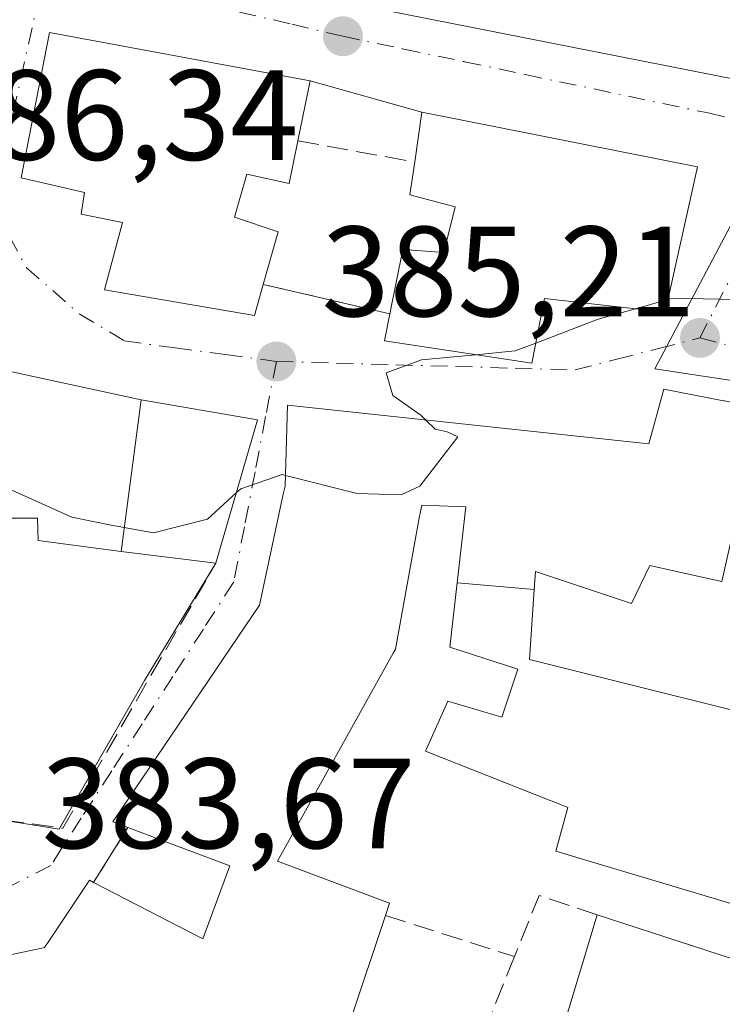
# Model space of a CAD drawing. Units: metres. Extents: x 593929 to 597402, y 4719815 to 4722176.
# Drawn here: x 595670 to 595725, y 4720111 to 4720188 of the extents above; entities that cross this region are included whole.
import ezdxf

# ---------------------------------------------------------------- set-up
doc = ezdxf.new("R2010")
doc.units = ezdxf.units.M
doc.header["$MEASUREMENT"] = 0
doc.linetypes.add('DGN Style 3', pattern=[2.307223458686699, 1.648016756204785, -0.6592067024819142])
doc.linetypes.add('DGN Style 4', pattern=[2.6384748266838614, 1.318413404963828, -0.6592067024819142, 0.001648016756204785, -0.6592067024819142])
for name, color, linetype, lineweight in [('Curva de nivel normal', 30, 'Continuous', 0), ('Edificación', 1, 'Continuous', 13), ('Edificación Cxs', 1, 'Continuous', 13), ('Muro lineal', 1, 'DGN Style 3', 13), ('Núcleo urbano CxS', 7, 'Continuous', 0), ('Pastizal CxS', 92, 'Continuous', 0), ('Punto de cota en terreno', 7, 'Continuous', 0), ('Rótulo de punto de cota en terreno', 7, 'Continuous', 0), ('Vía urbana Cxs', 4, 'Continuous', 0), ('Vía urbana eje', 4, 'DGN Style 4', 0)]:
    doc.layers.add(name, color=color, linetype=linetype, lineweight=lineweight)
doc.styles.add('Style-Arial', font='txt')

# ---------------------------------------------------------------- blocks, each defined once
blk = doc.blocks.new('5PATER')
at = {"layer": 'Pastizal CxS', "linetype": 'Continuous', "lineweight": 0}
h = blk.add_hatch(color=51, dxfattribs=at)
edge = h.paths.add_edge_path()
edge.add_ellipse((0, 0), major_axis=(-0.1095731443231308, -0.1110710700762829), ratio=0.9994222409660322, start_angle=0, end_angle=360)
blk = doc.blocks.new('*U25')
at = {"layer": 'Vía urbana Cxs', "color": 4, "linetype": 'Continuous', "lineweight": 0}
for points in [[(595725.1239999998, 4720157.9737, 389.3479999999981), (595720.4801000003, 4720158.880100001, 387.875), (595719.3000999996, 4720154.610099999, 390.3965999999928), (595691.1201, 4720157.630100001, 388.8368999999948), (595690.9401000004, 4720151.3201, 392.1870999999956), (595690.8013000004, 4720150.674699999, 391.9758000000002), (595688.9402000001, 4720142.020099999, 390.434500000003), (595677.5100999996, 4720125.130100001, 387.7293999999966), (595678.6902000001, 4720124.6801, 388.7017000000051), (595676.0100999996, 4720120.390100001, 389.124100000001), (595675.6901000004, 4720120.5601, 388.7485000000015), (595672.5626999997, 4720115.8957, 390.4474999999948), (595672.1700999998, 4720115.3101, 390.7743000000046), (595672.0780999997, 4720115.2907, 390.7424000000028), (595671.4917000001, 4720115.167500001, 390.5476000000053), (595661.2302000001, 4720113.0101, 390.9043999999994)], [(595666.6601, 4720125.610099999, 385.0789999999979), (595673.3147999998, 4720124.5591, 385.469299999997), (595679.9823000003, 4720136.147800001, 386.5117999999929), (595685.5301000001, 4720145.290100001, 388.7669000000024), (595688.7801000001, 4720156.4801, 388.7798000000039), (595679.7202000003, 4720158.040100001, 389.8393000000069), (595668.0500999996, 4720160.5701, 390.2115999999951)], [(595619.0301000001, 4720182.710100001, 393.456600000005), (595623.2600999996, 4720179.090100001, 392.603099999993), (595636.3901000004, 4720177.470100001, 391.7649999999995), (595636.7801000001, 4720180.340100001, 393.9284999999945), (595666.6201, 4720174.6601, 391.3686000000016), (595669.3101000005, 4720187.641100001, 393.5206999999937), (595669.3448999999, 4720187.808700001, 393.5331000000006), (595670.6301999995, 4720194.0101, 395.9637999999977), (595730.0500999996, 4720182.270099999, 392.7685999999958)]]:
    blk.add_polyline3d(points, dxfattribs=at)
blk.add_polyline3d([(595692.8901000004, 4720182.940099999, 390.7810000000027), (595672.5701000001, 4720186.710100001, 391.5868000000046), (595670.3501000004, 4720175.380100001, 392.761599999998), (595675.3101000005, 4720174.220100001, 394.6352999999945), (595675.0500999996, 4720172.540100001, 393.1965999999957), (595678.2600999996, 4720171.880100001, 395.3776000000071), (595676.8501000004, 4720166.630100001, 390.3271999999997), (595688.5601000005, 4720164.630100001, 389.8225999999996), (595689.2401000002, 4720167.0601, 391.8672999999981), (595691.3835000005, 4720166.559, 388.6716000000015), (595699.1201, 4720164.7501, 390.4520000000048), (595698.6901000004, 4720162.6501, 389.2562999999937), (595710.1901000004, 4720160.9001, 390.0694999999978), (595711.1601, 4720165.960100001, 394.4333999999944), (595720.5701000001, 4720164.9001, 388.6802000000025), (595723.1001000004, 4720176.220100001, 389.4918999999936), (595701.6001000004, 4720180.4901, 391.0461000000068)], close=True, dxfattribs=at)

msp = doc.modelspace()

# ---------------------------------------------------------------- linework, layer by layer
at = {"layer": 'Curva de nivel normal', "color": 30, "linetype": 'Continuous', "lineweight": 0, "elevation": 385, "flags": 128}
for points in [[(595720.7878999999, 4720165.875299999), (595718.2533999998, 4720165.1611)], [(595775.8932999996, 4720146.515100001), (595775.5300000003, 4720148.8101), (595777.4800000006, 4720154.7601), (595777.0199999996, 4720159.630100001), (595773.7100000001, 4720161.6501), (595768.6399999997, 4720164.440099999), (595764.9000000004, 4720165.090100001), (595758.2999999998, 4720162.3101), (595744.9900000002, 4720162.8301), (595736.4400000004, 4720163.7601), (595732.5800000001, 4720164.7401), (595727.1600000003, 4720165.860099999), (595721.1600000003, 4720165.9801), (595720.7878999999, 4720165.875299999)], [(595718.2533999998, 4720165.1611), (595715.3399999999, 4720164.340100001), (595710.4921000004, 4720162.476100001)], [(595710.4921000004, 4720162.476100001), (595708.8899999997, 4720161.860099999), (595705.7816000005, 4720161.570900001)], [(595705.7816000005, 4720161.570900001), (595701.5800000001, 4720161.1801), (595698.8200000003, 4720160.1501), (595699.3499999996, 4720158.390100001), (595701.5199999996, 4720156.860099999), (595701.9097999996, 4720156.4738)], [(595701.9097999996, 4720156.4738), (595702.6399999997, 4720155.7501), (595703.5899999999, 4720155.550100001), (595704.4199999999, 4720155.1601), (595701.4500000002, 4720151.3201), (595699.9900000002, 4720150.630100001), (595696.5700000003, 4720150.7501), (595690.9634999996, 4720152.1446)], [(595690.9634999996, 4720152.1446), (595690.7000000002, 4720152.210100001), (595687.4800000006, 4720151.110099999), (595687.1268999996, 4720150.7882)], [(595687.1268999996, 4720150.7882), (595684.8799999999, 4720148.7401), (595680.6900000004, 4720147.6801), (595677.3899999997, 4720148.2601), (595674.3099999996, 4720148.890100001), (595669.3899999997, 4720151.110099999), (595666.1279999996, 4720151.546900001)]]:
    msp.add_lwpolyline(points, dxfattribs=at)
at = {"layer": 'Edificación', "color": 1, "linetype": 'Continuous', "lineweight": 13, "extrusion": (-0.03649975067345419, -0.1213368581526121, 0.9919400864237864), "elevation": -594088.6499255757, "flags": 128}
msp.add_lwpolyline([(-789224.5761007646, 4653863.451038832), (-789224.5761007646, 4653877.183422226)], dxfattribs=at)
at = {"layer": 'Edificación', "color": 1, "linetype": 'Continuous', "lineweight": 13, "extrusion": (0.01914287804151811, -0.006259254835071326, 0.9997971654036618), "elevation": -17758.63051416118, "flags": 128}
msp.add_lwpolyline([(4671519.091187282, 900546.2817561507), (4671519.091187282, 900530.6513330758)], dxfattribs=at)
at = {"layer": 'Edificación', "color": 1, "linetype": 'Continuous', "lineweight": 13, "extrusion": (0.01247175842469079, -0.1991693627731067, 0.9798857179152836), "elevation": -932297.9323867566, "flags": 128}
msp.add_lwpolyline([(889555.911024896, 4579724.040671382), (889545.4928744549, 4579712.611997694), (889536.6587350747, 4579716.898940448)], dxfattribs=at)
at = {"layer": 'Edificación Cxs', "color": 1, "linetype": 'Continuous', "lineweight": 13, "flags": 128}
for points, elevation in [([(595730.0500999996, 4720182.270099999), (595670.6304000001, 4720194.0099)], 399.1401000000038), ([(595661.2301000003, 4720113.0101), (595671.4917000001, 4720115.167500001), (595672.0780999997, 4720115.2907), (595672.1700999998, 4720115.3101), (595672.5626999997, 4720115.8957), (595675.6901000004, 4720120.5601), (595676.0100999996, 4720120.390100001), (595684.5301000001, 4720115.9801), (595686.6401000004, 4720121.690099999), (595678.6901000004, 4720124.6801), (595677.5100999996, 4720125.130100001), (595688.9401000004, 4720142.020099999), (595690.8013000004, 4720150.674699999), (595690.9401000004, 4720151.3201), (595691.1201, 4720157.630100001), (595719.3000999996, 4720154.610099999), (595720.4801000003, 4720158.880100001), (595725.1239, 4720157.9737)], 392.7704999999993), ([(595725.7801000001, 4720147.3201), (595724.9901000002, 4720143.880100001), (595724.1651, 4720144.0635), (595724.1608999996, 4720144.0645), (595723.8059, 4720144.1435), (595719.3701, 4720145.130100001), (595717.9600999998, 4720142.1601), (595710.4600999998, 4720144.6601), (595710.3629000002, 4720143.235900001), (595704.3518000003, 4720143.755899999), (595705.0301000001, 4720149.690099999), (595701.5900999998, 4720149.840100001), (595701.4685000004, 4720149.167099999), (595701.4325000001, 4720148.967300001), (595699.5601000005, 4720138.600099999), (595699.3772999998, 4720138.271700001), (595690.3400999998, 4720122.040100001), (595699.0900999998, 4720118.7601), (595698.7701000003, 4720117.8101), (595695.9914999995, 4720109.487299999)], 392.7704999999993)]:
    msp.add_lwpolyline(points, dxfattribs=dict(at, elevation=elevation))
for points, elevation in [([(595691.9401000004, 4720178.2601), (595691.2600999996, 4720174.920100001), (595687.9600999998, 4720175.6601), (595687.0000999998, 4720172.300100001), (595690.4001000002, 4720171.1601), (595689.2401000002, 4720167.0601), (595688.5601000005, 4720164.630100001), (595676.8501000004, 4720166.630100001), (595678.2600999996, 4720171.880100001), (595675.0500999996, 4720172.540100001), (595675.3101000005, 4720174.220100001), (595670.3501000004, 4720175.380100001), (595672.5701000001, 4720186.710100001), (595692.8901000004, 4720182.940099999)], 395.6471000000021), ([(595723.1001000004, 4720176.220100001), (595720.5701000001, 4720164.9001), (595711.1601, 4720165.960100001), (595710.1901000004, 4720160.9001), (595698.6901000004, 4720162.6501), (595699.1201, 4720164.7501), (595700.1201, 4720169.770099999), (595703.3300999999, 4720169.540100001), (595704.2100999998, 4720173.100099999), (595700.6700999998, 4720174.050100001), (595701.0500999996, 4720176.610099999), (595701.6001000004, 4720180.4901)], 395.5057999999991), ([(595679.7200999996, 4720158.040100001), (595678.1700999998, 4720146.210100001), (595671.6901000004, 4720147.0801), (595671.6401000004, 4720148.8201), (595668.7301000003, 4720148.8201), (595668.8101000005, 4720134.460100001), (595667.1201, 4720134.630100001), (595662.0500999996, 4720135.140100001), (595661.8501000004, 4720149.090100001), (595667.3701, 4720152.2601), (595668.0100999996, 4720160.090100001), (595668.0500999996, 4720160.5701)], 393.2265999999946), ([(595735.9216999998, 4720141.493899999), (595735.8468000004, 4720141.162000001), (595733.7401000002, 4720131.850099999), (595709.9901000002, 4720137.790100001), (595710.3629000002, 4720143.235900001), (595710.4600999998, 4720144.6601), (595717.9600999998, 4720142.1601), (595719.3701, 4720145.130100001), (595723.8059, 4720144.1435), (595724.1608999996, 4720144.0645), (595724.1651, 4720144.0635), (595724.9901000002, 4720143.880100001), (595725.7801000001, 4720147.3201), (595728.5900999998, 4720146.850099999), (595726.8701, 4720137.630100001), (595731.2401000002, 4720136.690099999), (595731.7100999998, 4720139.350099999), (595730.7701000003, 4720139.6601), (595732.3400999998, 4720146.380100001), (595736.2401000002, 4720145.7501), (595735.9301000005, 4720142.0001), (595735.9301000005, 4720141.530099999)], 392.7704999999985), ([(595710.3629000002, 4720143.235900001), (595709.9901000002, 4720137.790100001), (595733.7401000002, 4720131.850099999), (595735.8468000004, 4720141.162000001), (595735.9216999998, 4720141.493899999), (595743.8679999998, 4720140.3047), (595742.0500999996, 4720128.920100001), (595738.3201000001, 4720129.220100001), (595733.9301000005, 4720116.300100001), (595733.7801000001, 4720116.340100001), (595712.0500999996, 4720122.8201), (595712.9901000002, 4720126.2501), (595711.9654999999, 4720126.6547), (595711.6095000004, 4720126.795299999), (595701.9001000002, 4720130.630100001), (595703.6201, 4720134.530099999), (595707.8400999998, 4720133.280099999), (595709.0900999998, 4720137.030099999), (595703.7801000001, 4720138.7501), (595704.3518000003, 4720143.755899999)], 389.8289999999979)]:
    msp.add_lwpolyline(points, close=True, dxfattribs=dict(at, elevation=elevation))
at = {"layer": 'Edificación Cxs', "color": 1, "linetype": 'Continuous', "lineweight": 13, "extrusion": (0.1346810327701241, 0.3392706853587131, 0.9309975410645305), "elevation": 1682012.63957488, "flags": 128}
msp.add_lwpolyline([(1187901.715268038, -4288898.474070737), (1187902.635651893, -4288902.565566285), (1187881.077133814, -4288906.823351608)], dxfattribs=at)
at = {"layer": 'Edificación Cxs', "color": 1, "linetype": 'Continuous', "lineweight": 13, "extrusion": (0.1459419229636182, 0.5524097001290096, 0.8206975559394941), "elevation": 2694715.671475718, "flags": 128}
msp.add_lwpolyline([(629751.2079576127, -3869968.045466438), (629751.2918898002, -3869968.623382892), (629739.362773118, -3869969.274982819)], dxfattribs=at)
at = {"layer": 'Edificación Cxs', "color": 1, "linetype": 'Continuous', "lineweight": 13, "extrusion": (-0.01073735474743936, -0.08195026237279898, 0.9965785787934924), "elevation": -392825.7088022889, "flags": 128}
msp.add_lwpolyline([(-22575.75858978683, 4741285.814616887), (-22575.75858978683, 4741297.786688983)], dxfattribs=at)
msp.add_lwpolyline([(-22575.75858978683, 4741285.814616887), (-22575.75858978683, 4741297.786688983)], dxfattribs=at)
at = {"layer": 'Edificación Cxs', "color": 1, "linetype": 'Continuous', "lineweight": 13, "extrusion": (0.110441982445961, -0.03322165894728613, 0.9933271816930191), "elevation": -90636.19342161149, "flags": 128}
msp.add_lwpolyline([(4691676.244547145, 784018.8143328028), (4691677.360460158, 784009.627686058), (4691665.708582394, 784009.5158335398)], dxfattribs=at)
at = {"layer": 'Edificación Cxs', "color": 1, "linetype": 'Continuous', "lineweight": 13, "extrusion": (0.01108960838569348, -0.001386201048139838, 0.9999375475660999), "elevation": 451.5915218851642, "flags": 128}
msp.add_lwpolyline([(595644.5890978334, 4720150.451109266), (595637.2286310826, 4720151.37111015)], dxfattribs=at)
at = {"layer": 'Edificación Cxs', "color": 1, "linetype": 'Continuous', "lineweight": 13}
for points in [[(595730.0500999996, 4720182.270099999, 392.7685999999958), (595670.6300999997, 4720194.0101, 395.9637999999977), (595669.3448999999, 4720187.808700001, 393.5331000000006), (595669.3101000005, 4720187.641100001, 393.5206999999937), (595666.6201, 4720174.6601, 391.3686000000016), (595636.7801000001, 4720180.340100001, 393.9284999999945), (595636.3901000004, 4720177.470100001, 391.7649999999995), (595623.2600999996, 4720179.090100001, 392.603099999993), (595619.0301000001, 4720182.710100001, 393.456600000005)], [(595689.2401000002, 4720167.0601, 391.8672999999981), (595688.5601000005, 4720164.630100001, 389.8225999999996), (595676.8501000004, 4720166.630100001, 390.3271999999997), (595678.2600999996, 4720171.880100001, 395.3776000000071), (595675.0500999996, 4720172.540100001, 393.1965999999957), (595675.3101000005, 4720174.220100001, 394.6352999999945), (595670.3501000004, 4720175.380100001, 392.761599999998), (595672.5701000001, 4720186.710100001, 391.5868000000046), (595692.8901000004, 4720182.940099999, 390.7810000000027), (595691.9401000004, 4720178.2601, 391.9553000000014)], [(595691.9401000004, 4720178.2601, 391.9553000000014), (595691.2600999996, 4720174.920100001, 390.9557999999961), (595687.9600999998, 4720175.6601, 395.647100000002), (595687.0000999998, 4720172.300100001, 395.195000000007), (595690.4001000002, 4720171.1601, 390.5479999999953), (595689.2401000002, 4720167.0601, 391.8672999999981)], [(595723.1001000004, 4720176.220100001, 389.4918999999936), (595720.5701000001, 4720164.9001, 388.6802000000025), (595711.1601, 4720165.960100001, 394.4333999999944), (595710.1901000004, 4720160.9001, 390.0694999999978), (595698.6901000004, 4720162.6501, 389.2562999999937), (595699.1201, 4720164.7501, 390.4520000000048)], [(595699.1201, 4720164.7501, 390.4520000000048), (595700.1201, 4720169.770099999, 391.9027999999962), (595703.3300999999, 4720169.540100001, 395.505799999999), (595704.2100999998, 4720173.100099999, 395.1248000000051), (595700.6700999998, 4720174.050100001, 391.8166000000056), (595701.0500999996, 4720176.610099999, 392.5396000000038)], [(595678.6901000004, 4720124.6801, 388.7016000000003), (595677.5100999996, 4720125.130100001, 387.7293999999966), (595688.9401000004, 4720142.020099999, 390.434500000003), (595690.8013000004, 4720150.674699999, 391.9758000000002), (595690.9401000004, 4720151.3201, 392.1870999999956), (595691.1201, 4720157.630100001, 388.8368999999948), (595719.3000999996, 4720154.610099999, 390.3965999999928), (595720.4801000003, 4720158.880100001, 387.875), (595725.1239, 4720157.9737, 389.3479999999981), (595725.2076000003, 4720157.957400001, 389.3631000000024), (595746.5100999996, 4720153.800100001, 386.5093999999954), (595744.0100999996, 4720140.6801, 387.6879000000045), (595743.9101, 4720140.5701, 387.7231000000029), (595743.8677000003, 4720140.3047, 387.5761999999959), (595742.0500999996, 4720128.920100001, 384.8940000000002), (595738.3201000001, 4720129.220100001, 387.297000000006), (595733.9301000005, 4720116.300100001, 384.213699999993), (595733.7801000001, 4720116.340100001, 384.3310000000056)], [(595733.7801000001, 4720116.340100001, 384.3310000000056), (595712.0500999996, 4720122.8201, 384.6805000000023), (595712.9901000002, 4720126.2501, 386.4551999999967), (595711.9654999999, 4720126.6547, 386.1763000000064), (595711.6095000004, 4720126.795299999, 386.0461000000068), (595701.9001000002, 4720130.630100001, 384.9005999999936), (595703.6201, 4720134.530099999, 386.1054000000004), (595707.8400999998, 4720133.280099999, 386.085500000001), (595709.0900999998, 4720137.030099999, 386.219299999997), (595703.7801000001, 4720138.7501, 387.1944999999978), (595704.3520999998, 4720143.755899999, 389.4021999999969), (595705.0301000001, 4720149.690099999, 392.6811000000016), (595701.5900999998, 4720149.840100001, 392.4134999999951), (595701.4685000004, 4720149.167099999, 392.0837999999931), (595701.4325000001, 4720148.967300001, 391.9869000000036), (595699.5601000005, 4720138.600099999, 388.7675000000018), (595699.3772999998, 4720138.271700001, 388.8242999999929), (595690.3400999998, 4720122.040100001, 388.6425000000018), (595699.0900999998, 4720118.7601, 384.3797999999952), (595698.7701000003, 4720117.8101, 384.8568999999989)], [(595678.1700999998, 4720146.210100001, 388.8497999999963), (595671.6901000004, 4720147.0801, 391.0525000000052), (595671.6401000004, 4720148.8201, 392.2676000000066), (595668.7301000003, 4720148.8201, 392.3714000000036), (595668.8101000005, 4720134.460100001, 387.0617999999959), (595667.1201, 4720134.630100001, 387.998900000006)], [(595735.8468000004, 4720141.162000001, 389.5832999999984), (595735.9219000004, 4720141.493899999, 389.7868000000017), (595735.9301000005, 4720141.530099999, 389.8092000000034), (595735.9301000005, 4720142.0001, 390.0252999999939), (595736.2401000002, 4720145.7501, 392.7704999999987), (595732.3400999998, 4720146.380100001, 392.1584000000003), (595730.7701000003, 4720139.6601, 386.848800000007), (595731.7100999998, 4720139.350099999, 386.7375999999931), (595731.2401000002, 4720136.690099999, 386.0087000000058), (595726.8701, 4720137.630100001, 385.123900000006), (595728.5900999998, 4720146.850099999, 392.6389999999956), (595725.7801000001, 4720147.3201, 392.4051000000036), (595724.9901000002, 4720143.880100001, 388.6784000000043), (595724.1651, 4720144.0635, 388.4239999999991), (595724.1608999996, 4720144.0645, 388.4228000000003), (595723.8059, 4720144.1435, 388.3181000000041), (595719.3701, 4720145.130100001, 389.7139000000025), (595717.9600999998, 4720142.1601, 387.4584000000032), (595710.4600999998, 4720144.6601, 390.9760999999999), (595710.3627000004, 4720143.235900001, 389.8289999999979), (595709.9901000002, 4720137.790100001, 386.1432999999961), (595733.7401000002, 4720131.850099999, 386.950800000006), (595735.8468000004, 4720141.162000001, 389.5832999999984)], [(595735.8468000004, 4720141.162000001, 389.5832999999984), (595735.9219000004, 4720141.493899999, 389.7868000000017), (595735.9301000005, 4720141.530099999, 389.8092000000034), (595735.9301000005, 4720142.0001, 390.0252999999939), (595736.2401000002, 4720145.7501, 392.7704999999987), (595732.3400999998, 4720146.380100001, 392.1584000000003), (595730.7701000003, 4720139.6601, 386.848800000007), (595731.7100999998, 4720139.350099999, 386.7375999999931), (595731.2401000002, 4720136.690099999, 386.0087000000058), (595726.8701, 4720137.630100001, 385.123900000006), (595728.5900999998, 4720146.850099999, 392.6389999999956), (595725.7801000001, 4720147.3201, 392.4051000000036), (595724.9901000002, 4720143.880100001, 388.6784000000043), (595724.1651, 4720144.0635, 388.4239999999991), (595724.1608999996, 4720144.0645, 388.4228000000003), (595723.8059, 4720144.1435, 388.3181000000041), (595719.3701, 4720145.130100001, 389.7139000000025), (595717.9600999998, 4720142.1601, 387.4584000000032), (595710.4600999998, 4720144.6601, 390.9760999999999), (595710.3627000004, 4720143.235900001, 389.8289999999979), (595709.9901000002, 4720137.790100001, 386.1432999999961), (595733.7401000002, 4720131.850099999, 386.950800000006), (595735.8468000004, 4720141.162000001, 389.5832999999984)], [(595676.0100999996, 4720120.390100001, 389.124100000001), (595684.5301000001, 4720115.9801, 390.0528000000049), (595686.6401000004, 4720121.690099999, 390.9085000000051), (595678.6901000004, 4720124.6801, 388.7016000000003)], [(595643.9301000005, 4720109.9101, 391.3894), (595644.5401, 4720112.220100001, 391.4750000000058), (595644.9733999996, 4720112.925200001, 391.6790000000037), (595645.2538999999, 4720113.3817, 391.7247000000062), (595645.5409000004, 4720113.465399999, 391.9045000000042), (595648.4288999997, 4720114.307700001, 392.633600000001), (595655.3201000001, 4720113.440099999, 392.0834999999934), (595661.2301000003, 4720113.0101, 390.9043999999994), (595671.4917000001, 4720115.167500001, 390.5476000000053), (595672.0780999997, 4720115.2907, 390.7424000000028), (595672.1700999998, 4720115.3101, 390.7743000000046), (595672.5626999997, 4720115.8957, 390.4474999999948), (595675.6901000004, 4720120.5601, 388.7485000000015), (595676.0100999996, 4720120.390100001, 389.124100000001)], [(595698.7701000003, 4720117.8101, 384.8568999999989), (595695.9914999995, 4720109.487299999, 383.7516000000033)]]:
    msp.add_polyline3d(points, dxfattribs=at)
for points in [[(595688.7801000001, 4720156.4801, 389.8393000000069), (595685.5301000001, 4720145.290100001, 389.8393000000069), (595678.1700999998, 4720146.210100001, 389.8393000000069), (595679.7200999996, 4720158.040100001, 389.8393000000069)], [(595730.1374000004, 4720113.017700001, 382.162599999996), (595720.4395000003, 4720101.1897, 382.162599999996), (595711.3601000002, 4720104.8301, 382.162599999996), (595715.284, 4720117.874399999, 382.162599999996)]]:
    msp.add_3dface(points, dxfattribs=at)
at = {"layer": 'Muro lineal', "color": 1, "linetype": 'DGN Style 3', "lineweight": 13, "extrusion": (-0.06197781591668756, 0.01122540024917983, 0.9980143990561674), "elevation": 16457.38184371384, "flags": 128}
msp.add_lwpolyline([(-4750775.558325092, -254543.9004444244), (-4750775.558325092, -254534.6238067534)], dxfattribs=at)
at = {"layer": 'Muro lineal', "color": 1, "linetype": 'DGN Style 3', "lineweight": 13, "extrusion": (0.1345217798617102, -0.03145195460390177, 0.990411361654556), "elevation": -67937.19344819513, "flags": 128}
msp.add_lwpolyline([(4731830.39196228, 489886.2919417544), (4731830.39196228, 489876.0472565913)], dxfattribs=at)
at = {"layer": 'Muro lineal', "color": 1, "linetype": 'DGN Style 3', "lineweight": 13, "extrusion": (-0.09225101948508081, -0.09724807077724014, 0.990975560815739), "elevation": -513592.3621979833, "flags": 128}
msp.add_lwpolyline([(-2816334.239023163, 3799853.817314573), (-2816328.522708275, 3799857.912279204), (-2816334.09301718, 3799881.330194988)], dxfattribs=at)
at = {"layer": 'Muro lineal', "color": 1, "linetype": 'DGN Style 3', "lineweight": 13, "extrusion": (0.04410023871346782, 0.07059329252476089, 0.9965298570519243), "elevation": 359866.0674754623, "flags": 128}
msp.add_lwpolyline([(1995621.576997466, -4303765.930382273), (1995621.576997466, -4303760.854458097)], dxfattribs=at)
at = {"layer": 'Muro lineal', "color": 1, "linetype": 'DGN Style 3', "lineweight": 13, "extrusion": (0.001044801427415113, -0.1865869312969809, 0.9824378990344138), "elevation": -879714.4543434343, "flags": 128}
msp.add_lwpolyline([(622136.0306051064, 4633944.19820869), (622131.4950954511, 4633945.736341605), (622129.5585279849, 4633940.912392346)], dxfattribs=at)
at = {"layer": 'Muro lineal', "color": 1, "linetype": 'DGN Style 3', "lineweight": 13, "extrusion": (0.2849033037523217, -0.09062530539357497, 0.9542626271280531), "elevation": -257678.3158348176, "flags": 128}
msp.add_lwpolyline([(4678610.835877033, 823754.724416952), (4678610.835877034, 823743.6617547607)], dxfattribs=at)
at = {"layer": 'Muro lineal', "color": 1, "linetype": 'DGN Style 3', "lineweight": 13}
msp.add_polyline3d([(595708.8300999999, 4720114.610099999, 381.5494999999937), (595705.8901000004, 4720107.3301, 381.1554000000033), (595711.3601000002, 4720104.8301, 380.4226000000053), (595710.1101000002, 4720095.140100001, 380.1494999999995)], dxfattribs=at)
at = {"layer": 'Núcleo urbano CxS', "color": 7, "linetype": 'Continuous', "lineweight": 0}
for points in [[(595861.9067000002, 4720298.3073, 388.271900000007), (595857.1637000004, 4720209.104499999, 388.1877999999998), (595842.7494999999, 4720209.649499999, 388.4731999999931), (595827.7137000002, 4720208.346899999, 388.8429999999935), (595817.9241000004, 4720206.7985, 388.5752000000066), (595794.1221000003, 4720185.077500001, 387.1364000000031), (595769.6240999997, 4720152.277100001, 384.2611999999936), (595765.8146000003, 4720152.9769, 384.1371000000072), (595750.4424999999, 4720155.8115, 383.920499999993), (595719.7591000004, 4720160.464500001, 384.7179999999935), (595728.5371000003, 4720177.0329, 387.0645999999979), (595752.5475000005, 4720222.375499999, 390.876099999994), (595737.8305000003, 4720229.1055, 391.2011999999959), (595712.0425000006, 4720232.8125, 391.8714999999939), (595668.9974999996, 4720239.9475, 392.8414000000048), (595646.5105, 4720246.8739, 393.418399999995), (595638.6911000004, 4720248.2293, 393.6392000000051), (595614.5164999999, 4720251.670499999, 393.5960000000051)], [(595581.5188999996, 4720251.7235, 395.0988999999972), (595587.5894999999, 4720249.4135, 394.3105000000069), (595593.9835000001, 4720251.9735, 393.8015000000014), (595614.5164999999, 4720251.670499999, 393.5960000000051), (595638.6911000004, 4720248.2293, 393.6392000000051), (595646.5105, 4720246.8739, 393.418399999995), (595668.9974999996, 4720239.9475, 392.8414000000048), (595712.0425000006, 4720232.8125, 391.8714999999939), (595737.8305000003, 4720229.1055, 391.2011999999959), (595752.5475000005, 4720222.375499999, 390.876099999994), (595728.5371000003, 4720177.0329, 387.0645999999979), (595719.7591000004, 4720160.464500001, 384.7179999999935), (595750.4424999999, 4720155.8115, 383.920499999993), (595765.8146000003, 4720152.9769, 384.1371000000072), (595769.6240999997, 4720152.277100001, 384.2611999999936)], [(595581.5188999996, 4720251.7235, 395.0988999999972), (595587.5894999999, 4720249.4135, 394.3105000000069), (595593.9835000001, 4720251.9735, 393.8015000000014), (595614.5164999999, 4720251.670499999, 393.5960000000051), (595638.6911000004, 4720248.2293, 393.6392000000051), (595646.5105, 4720246.8739, 393.418399999995), (595668.9974999996, 4720239.9475, 392.8414000000048), (595712.0425000006, 4720232.8125, 391.8714999999939), (595737.8305000003, 4720229.1055, 391.2011999999959), (595752.5475000005, 4720222.375499999, 390.876099999994), (595728.5371000003, 4720177.0329, 387.0645999999979), (595719.7591000004, 4720160.464500001, 384.7179999999935), (595750.4424999999, 4720155.8115, 383.920499999993), (595765.8146000003, 4720152.9769, 384.1371000000072), (595769.6240999997, 4720152.277100001, 384.2611999999936)], [(595614.5164999999, 4720251.670499999, 393.5960000000051), (595638.6911000004, 4720248.2293, 393.6392000000051), (595646.5105, 4720246.8739, 393.418399999995), (595668.9974999996, 4720239.9475, 392.8414000000048), (595712.0425000006, 4720232.8125, 391.8714999999939), (595737.8305000003, 4720229.1055, 391.2011999999959), (595752.5475000005, 4720222.375499999, 390.876099999994), (595728.5371000003, 4720177.0329, 387.0645999999979), (595719.7591000004, 4720160.464500001, 384.7179999999935), (595750.4424999999, 4720155.8115, 383.920499999993), (595765.8146000003, 4720152.9769, 384.1371000000072), (595769.6240999997, 4720152.277100001, 384.2611999999936), (595756.0210999995, 4720134.062100001, 382.4980999999971), (595731.0314999997, 4720100.5977, 379.6603000000032)]]:
    msp.add_polyline3d(points, dxfattribs=at)
at = {"layer": 'Vía urbana Cxs', "color": 4, "linetype": 'Continuous', "lineweight": 0, "extrusion": (-0.02819257857902143, 0.007930174224694978, 0.9995710534273349), "elevation": 21028.36785014673, "flags": 128}
msp.add_lwpolyline([(-4705146.333615741, -704358.0023023481), (-4705146.333615741, -704367.0542014863)], dxfattribs=at)
at = {"layer": 'Vía urbana Cxs', "color": 4, "linetype": 'Continuous', "lineweight": 0, "extrusion": (0.06937108647154971, -0.01377742042700425, 0.9974957819700966), "elevation": -23317.37705636714, "flags": 128}
msp.add_lwpolyline([(4745798.597399004, 334367.5901565501), (4745798.597399004, 334389.5651067806)], dxfattribs=at)
at = {"layer": 'Vía urbana Cxs', "color": 4, "linetype": 'Continuous', "lineweight": 0, "extrusion": (0.2276675646810353, 0.973738917687264, 1.316975031805632e-05), "elevation": 4731829.488165907, "flags": 128}
msp.add_lwpolyline([(494583.1435705771, 329.5502871218158), (494580.9423743637, 326.3545871215421), (494572.9971179954, 328.1349871216997)], dxfattribs=at)
at = {"layer": 'Vía urbana Cxs', "color": 4, "linetype": 'Continuous', "lineweight": 0, "extrusion": (0.1459419229636182, 0.5524097001290096, 0.8206975559394941), "elevation": 2694715.671475718, "flags": 128}
msp.add_lwpolyline([(629739.362773118, -3869969.274982819), (629751.2918898002, -3869968.623382892), (629751.2079576127, -3869968.045466438)], dxfattribs=at)
at = {"layer": 'Vía urbana Cxs', "color": 4, "linetype": 'Continuous', "lineweight": 0, "extrusion": (0.110441982445961, -0.03322165894728613, 0.9933271816930191), "elevation": -90636.19342161149, "flags": 128}
msp.add_lwpolyline([(4691665.708582394, 784009.5158335398), (4691677.360460158, 784009.627686058), (4691676.244547145, 784018.8143328028)], dxfattribs=at)
at = {"layer": 'Vía urbana Cxs', "color": 4, "linetype": 'Continuous', "lineweight": 0, "extrusion": (-0.8604580636389199, 0.4799697375254254, 0.1709999174810764), "elevation": 1753030.95731142, "flags": 128}
msp.add_lwpolyline([(-4412364.029617565, -303858.1653868351), (-4412377.289866365, -303857.13592392), (-4412387.976612859, -303854.8471121094)], dxfattribs=at)
at = {"layer": 'Vía urbana Cxs', "color": 4, "linetype": 'Continuous', "lineweight": 0, "extrusion": (-0.09400596400814094, -0.2360514117088885, 0.9671828212706949), "elevation": -1169816.090523961, "flags": 128}
msp.add_lwpolyline([(-1192971.725200552, 4454520.565738323), (-1192965.153876645, 4454522.101859826), (-1192965.138394127, 4454522.212847851)], dxfattribs=at)
at = {"layer": 'Vía urbana Cxs', "color": 4, "linetype": 'Continuous', "lineweight": 0, "extrusion": (0.04410023871346782, 0.07059329252476089, 0.9965298570519243), "elevation": 359866.0674754623, "flags": 128}
msp.add_lwpolyline([(1995621.576997466, -4303765.930382273), (1995621.576997466, -4303760.854458097)], dxfattribs=at)
at = {"layer": 'Vía urbana Cxs', "color": 4, "linetype": 'Continuous', "lineweight": 0}
for points in [[(595619.0301000001, 4720182.710100001, 393.456600000005), (595623.2600999996, 4720179.090100001, 392.603099999993), (595636.3901000004, 4720177.470100001, 391.7649999999995), (595636.7801000001, 4720180.340100001, 393.9284999999945), (595666.6201, 4720174.6601, 391.3686000000016), (595669.3101000005, 4720187.641100001, 393.5206999999937), (595669.3448999999, 4720187.808700001, 393.5331000000006), (595670.6301999995, 4720194.0101, 395.9637999999977), (595730.0500999996, 4720182.270099999, 392.7685999999958)], [(595692.8901000004, 4720182.940099999, 390.7810000000027), (595672.5701000001, 4720186.710100001, 391.5868000000046), (595670.3501000004, 4720175.380100001, 392.761599999998), (595675.3101000005, 4720174.220100001, 394.6352999999945), (595675.0500999996, 4720172.540100001, 393.1965999999957), (595678.2600999996, 4720171.880100001, 395.3776000000071), (595676.8501000004, 4720166.630100001, 390.3271999999997), (595688.5601000005, 4720164.630100001, 389.8225999999996), (595689.2401000002, 4720167.0601, 391.8672999999981)], [(595699.1201, 4720164.7501, 390.4520000000048), (595698.6901000004, 4720162.6501, 389.2562999999937), (595710.1901000004, 4720160.9001, 390.0694999999978), (595711.1601, 4720165.960100001, 394.4333999999944), (595720.5701000001, 4720164.9001, 388.6802000000025), (595723.1001000004, 4720176.220100001, 389.4918999999936)], [(595725.2076000003, 4720157.957400001, 389.3631000000024), (595725.1239999998, 4720157.9737, 389.3479999999981), (595720.4801000003, 4720158.880100001, 387.875), (595719.3000999996, 4720154.610099999, 390.3965999999928), (595691.1201, 4720157.630100001, 388.8368999999948), (595690.9401000004, 4720151.3201, 392.1870999999956), (595690.8013000004, 4720150.674699999, 391.9758000000002), (595688.9402000001, 4720142.020099999, 390.434500000003), (595677.5100999996, 4720125.130100001, 387.7293999999966), (595678.6901000004, 4720124.6801, 388.7016000000003)], [(595676.0100999996, 4720120.390100001, 389.124100000001), (595675.6901000004, 4720120.5601, 388.7485000000015), (595672.5626999997, 4720115.8957, 390.4474999999948), (595672.1700999998, 4720115.3101, 390.7743000000046), (595672.0780999997, 4720115.2907, 390.7424000000028), (595671.4917000001, 4720115.167500001, 390.5476000000053), (595661.2302000001, 4720113.0101, 390.9043999999994), (595655.3201000001, 4720113.440099999, 392.0834999999934)]]:
    msp.add_polyline3d(points, dxfattribs=at)
at = {"layer": 'Vía urbana eje', "color": 4, "linetype": 'DGN Style 4', "lineweight": 0, "extrusion": (-0.1137821376152077, -0.2229587875167606, 0.9681647608897826), "elevation": -1119810.751881979, "flags": 128}
msp.add_lwpolyline([(-1614966.857082868, 4332769.12778444), (-1614966.857082868, 4332750.849127416)], dxfattribs=at)
at = {"layer": 'Vía urbana eje', "color": 4, "linetype": 'DGN Style 4', "lineweight": 0}
for points in [[(595695.4401000004, 4720186.420100001, 392.9401999999973), (595691.3300999999, 4720187.390100001, 392.2378000000026), (595687.2100999998, 4720188.350099999, 392.7566999999981), (595683.1001000004, 4720189.3301, 393.2758000000031), (595679.0000999998, 4720190.300100001, 393.9484999999986), (595674.8901000004, 4720191.2601, 394.1830999999947), (595671.8000999996, 4720189.7601, 392.9177999999956), (595669.9801000003, 4720181.5001, 394.8053000000073), (595669.0500999996, 4720177.360099999, 393.7881000000052), (595668.1401000004, 4720173.2401, 389.9630000000034)], [(595695.4401000004, 4720186.420100001, 392.9401999999973), (595700.1901000004, 4720185.420100001, 392.9955999999947), (595704.9401000004, 4720184.4301, 393.0301999999938), (595709.6700999998, 4720183.4301, 392.5473999999958), (595723.9200999998, 4720180.4301, 392.6457999999984), (595731.3243000006, 4720178.642899999, 390.5727000000043)], [(595668.1401000004, 4720173.2401, 389.9630000000034), (595669.4600999998, 4720170.800100001, 389.0840000000026), (595670.7801000001, 4720168.350099999, 387.5610000000015), (595672.8300999999, 4720166.5701, 386.6120999999985), (595674.8901000004, 4720164.7601, 387.8073000000004), (595678.4200999998, 4720162.6501, 387.2314999999944), (595682.3701, 4720162.100099999, 388.0553999999975), (595686.3000999996, 4720161.5801, 387.7733000000007), (595690.2600999996, 4720161.040100001, 387.136599999998)], [(595690.2600999996, 4720161.040100001, 387.136599999998), (595694.9200999998, 4720160.9101, 387.5246999999945), (595699.5701000001, 4720160.770099999, 389.7301000000007), (595704.2301000003, 4720160.6501, 391.7201999999961), (595708.8901000004, 4720160.5101, 390.7265999999945), (595713.5500999996, 4720160.380100001, 387.7909000000073), (595716.8000999996, 4720161.210100001, 387.4612000000052), (595720.0500999996, 4720162.050100001, 386.6641999999993), (595723.2801000001, 4720162.880100001, 385.9973000000027)], [(595723.2801000001, 4720162.880100001, 385.9973000000027), (595727.8701, 4720161.6801, 387.618100000007), (595732.4801000003, 4720160.4801, 388.2955999999977), (595737.0701000001, 4720159.2601, 387.6912000000011), (595741.6601, 4720158.0701, 385.7954000000027), (595746.2600999996, 4720156.860099999, 384.957899999994), (595750.8501000004, 4720155.670100001, 384.7122999999993), (595755.1601, 4720154.8301, 384.5369000000064), (595759.4600999998, 4720153.9801, 384.254700000005), (595764.4345000006, 4720153.001900001, 384.0852000000014)], [(595690.2600999996, 4720161.040100001, 387.136599999998), (595689.4200999998, 4720156.7501, 388.834600000002), (595688.6001000004, 4720152.440099999, 391.3016999999964), (595687.7801000001, 4720148.1501, 389.9896000000008), (595686.9401000004, 4720143.840100001, 389.1689000000042), (595684.5701000001, 4720140.1601, 388.1955000000016), (595682.1901000004, 4720136.470100001, 387.4287999999942), (595679.8000999996, 4720132.770099999, 387.4812999999995), (595677.4200999998, 4720129.090100001, 386.6762000000017), (595675.0500999996, 4720125.4101, 386.3712999999989), (595672.6700999998, 4720121.720100001, 385.7161999999953), (595668.6700999998, 4720119.6601, 385.2158000000054), (595664.6700999998, 4720117.590100001, 384.4395999999979), (595656.6486999998, 4720114.815500001, 389.7513999999938), (595655.4058999997, 4720114.385600001, 390.9238000000041)]]:
    msp.add_polyline3d(points, dxfattribs=at)

# ---------------------------------------------------------------- block references
at = {"layer": 'Punto de cota en terreno', "color": 7, "linetype": 'Continuous', "lineweight": 0, "xscale": 10, "yscale": 10, "zscale": 10}
for p in [(595695.4500000002, 4720186.42, 388.4700000000012), (595723.29, 4720162.880000001, 384.5599999999977), (595690.2599999999, 4720161.039999999, 385.2100000000065)]:
    msp.add_blockref('5PATER', p, dxfattribs=at)
at = {"layer": 'Vía urbana Cxs', "color": 4, "linetype": 'Continuous', "lineweight": 0}
msp.add_blockref('*U25', (0, 0), dxfattribs=at)

# ---------------------------------------------------------------- texts
at = {"layer": 'Rótulo de punto de cota en terreno', "color": 7, "linetype": 'Continuous', "lineweight": 0, "style": 'Style-Arial'}
for s, p in [('386,34', (595662.8172000004, 4720176.7678)), ('385,21', (595693.7878000002, 4720164.5678)), ('383,67', (595671.9578, 4720123.057800001))]:
    msp.add_text(s, height=7.000000000000002, dxfattribs=at).set_placement(p)

doc.saveas('drawing.dxf')
